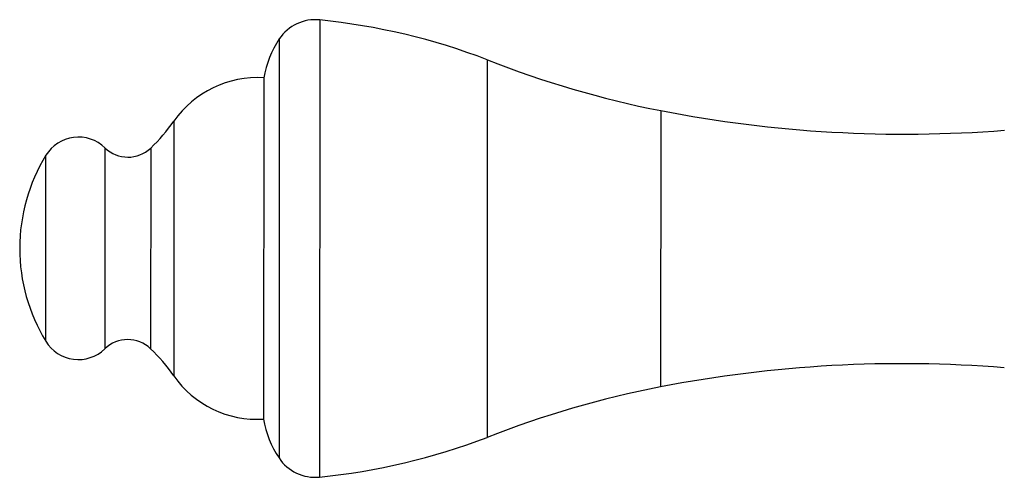
# Model space of a CAD drawing. Units: millimetres. Extents: x -255 to 590, y -762 to 1022.
# Drawn here: x -255 to -216, y -662 to -644 of the extents above; entities that cross this region are included whole.
import ezdxf

# ---------------------------------------------------------------- set-up
doc = ezdxf.new("R2010")
doc.units = ezdxf.units.MM
doc.header["$LTSCALE"] = 30.734
doc.layers.get('0').update_dxf_attribs({"linetype": 'CONTINUOUS'})

msp = doc.modelspace()

# ---------------------------------------------------------------- linework, layer by layer
at = {"color": 7, "linetype": 'Continuous'}
for p, q in [((-243.278, -643.687), (-243.291, -661.66)), ((-244.866, -644.435), (-244.878, -660.909)), ((-236.684, -645.251), (-236.695, -660.105)), ((-245.477, -645.965), (-245.487, -659.379)), ((-229.861, -647.252), (-229.869, -658.115)), ((-249.013, -647.665), (-249.02, -657.674)), ((-254.053, -656.321), (-254.047, -649.01)), ((-251.724, -648.716), (-251.73, -656.619)), ((-249.923, -648.724), (-249.929, -656.613)), ((-255.077, -652.66), (-255.077, -652.67))]:
    msp.add_line(p, q, dxfattribs=at)
for centre, radius, start, end in [((-243.451, -645.378), 1.7, 84.1437, 146.3208), ((-245.931, -669.551), 26, 69.1671, 84.1437), ((-241.537, -646.654), 4, 146.3208, 170.0847), ((-222.485, -609.465), 38.5, 248.3591, 258.9555), ((-245.734, -649.957), 4, 86.3168, 145.0449), ((-220.282, -598.178), 50, 258.9555, 274.5191), ((-254.75, -643.654), 7, 313.596, 325.0449), ((-252.768, -649.793), 1.5, 45.8971, 148.5233), ((-248.077, -652.665), 7, 148.5233, 179.9582), ((-250.819, -647.782), 1.3, 225.8971, 313.596), ((-248.077, -652.675), 7, 179.9582, 211.3932), ((-252.772, -655.54), 1.5, 211.3932, 314.0194), ((-250.827, -657.554), 1.3, 46.3205, 134.0194), ((-254.763, -661.676), 7, 34.8716, 46.3205), ((-220.362, -707.202), 50, 85.3974, 100.961), ((-245.738, -655.387), 4, 214.8716, 273.5997), ((-222.548, -695.912), 38.5, 100.961, 111.5574), ((-241.546, -658.696), 4, 189.8318, 213.5957), ((-245.906, -635.792), 26, 275.7728, 290.7494), ((-243.462, -659.968), 1.7, 213.5957, 275.7728)]:
    msp.add_arc(centre, radius, start, end, dxfattribs=at)

doc.saveas('drawing.dxf')
